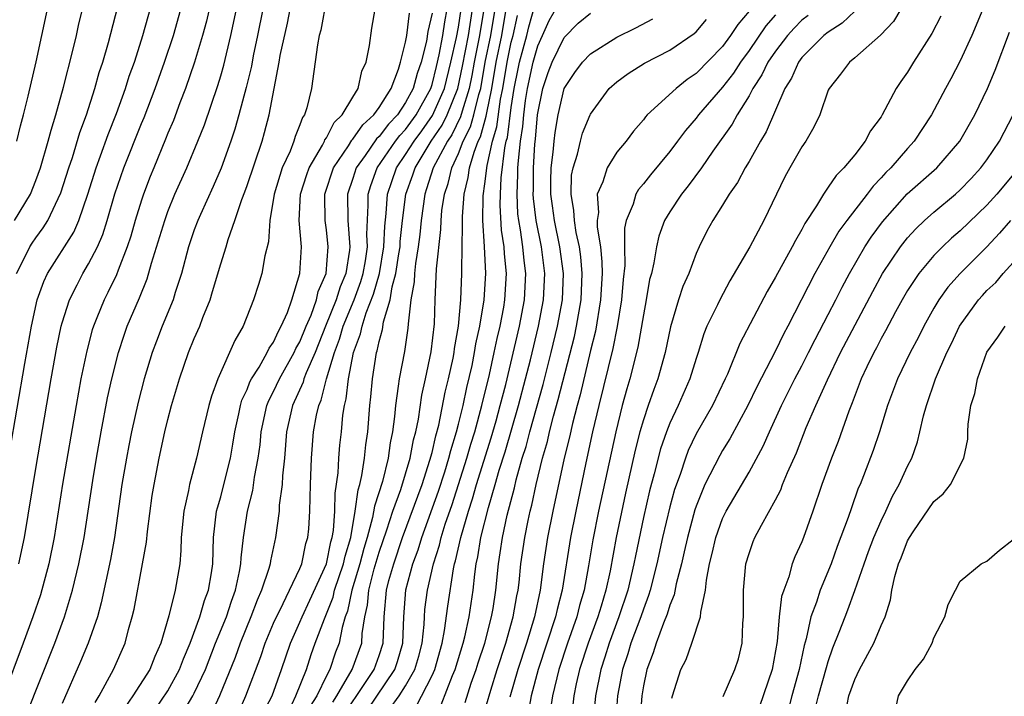
# Model space of a CAD drawing. Units: inches. Extents: x 2616000 to 2619000, y 1494000 to 1497000.
# Drawn here: x 2616394 to 2616468, y 1496335 to 1496386 of the extents above; entities that cross this region are included whole.
import ezdxf

# ---------------------------------------------------------------- set-up
doc = ezdxf.new("R2010")
doc.units = ezdxf.units.IN
doc.header["$MEASUREMENT"] = 0
doc.layers.add('LD26161494_2ft', color=190, linetype='Continuous')

msp = doc.modelspace()

# ---------------------------------------------------------------- linework, layer by layer
at = {"layer": 'LD26161494_2ft'}
for points, elevation in [([(2616408.65, 1496389.35), (2616407.916, 1496386.084), (2616407.624, 1496385), (2616407.017, 1496382.983), (2616406.335, 1496381), (2616405.908, 1496379.908), (2616405.418, 1496378.582), (2616405, 1496377.614), (2616404.829, 1496377.171), (2616403.925, 1496375), (2616403.659, 1496374.341), (2616403.154, 1496373), (2616403, 1496372.541), (2616402.53, 1496371), (2616402.189, 1496369.812), (2616401.924, 1496369), (2616401.229, 1496367.229), (2616401.111, 1496366.889), (2616400.454, 1496365.546), (2616400.164, 1496365), (2616399.627, 1496363.627), (2616399.365, 1496363), (2616399.277, 1496362.723), (2616398.861, 1496361.139), (2616398.418, 1496359), (2616398.045, 1496357), (2616397.024, 1496351.024), (2616396.386, 1496347), (2616395.982, 1496345), (2616395.342, 1496342.658), (2616394.785, 1496341), (2616394.052, 1496339), (2616392.541, 1496335)], 7942), ([(2616421.046, 1496333), (2616422.507, 1496335), (2616423, 1496335.771), (2616423.7, 1496337), (2616423.996, 1496338.004), (2616424.252, 1496339), (2616424.399, 1496340.399), (2616424.42, 1496341), (2616424.464, 1496341.536), (2616424.657, 1496343), (2616425.121, 1496345), (2616425.575, 1496346.425), (2616425.698, 1496347), (2616426.002, 1496348.002), (2616426.515, 1496349.485), (2616427.646, 1496353), (2616427.942, 1496354.058), (2616428.234, 1496355), (2616428.775, 1496357), (2616429.342, 1496359.342), (2616429.712, 1496361), (2616429.929, 1496362.071), (2616430.154, 1496363), (2616430.428, 1496364.428), (2616430.519, 1496365), (2616430.637, 1496367), (2616430.481, 1496368.48), (2616430.458, 1496369), (2616430.27, 1496370.27), (2616430.161, 1496372.161), (2616430.172, 1496373), (2616430.236, 1496374.236), (2616430.511, 1496376.511), (2616430.62, 1496377), (2616430.707, 1496377.293), (2616431, 1496379.548), (2616431.226, 1496381), (2616431.517, 1496382.483), (2616431.629, 1496383), (2616432.177, 1496385), (2616432.326, 1496385.674), (2616433, 1496388.109)], 7972), ([(2616423.808, 1496334.192), (2616425, 1496336.546), (2616425.205, 1496337), (2616425.763, 1496339), (2616425.948, 1496339.948), (2616426.191, 1496341.81), (2616426.628, 1496344.628), (2616426.712, 1496345), (2616426.782, 1496345.218), (2616427.17, 1496347), (2616427.752, 1496349), (2616428.072, 1496349.928), (2616428.369, 1496351), (2616429.467, 1496354.533), (2616429.843, 1496355.843), (2616430.164, 1496357), (2616430.576, 1496358.576), (2616431.628, 1496363), (2616432.006, 1496365), (2616432.107, 1496367), (2616431.977, 1496367.977), (2616431.881, 1496369), (2616431.699, 1496370.301), (2616431.568, 1496371), (2616431.507, 1496371.507), (2616431.434, 1496373), (2616431.508, 1496374.492), (2616431.506, 1496375), (2616431.539, 1496375.539), (2616431.7, 1496377), (2616431.875, 1496378.125), (2616431.947, 1496379), (2616432.088, 1496380.088), (2616432.23, 1496381), (2616432.651, 1496383), (2616433, 1496384.235), (2616433.361, 1496385), (2616433.857, 1496386.143), (2616435, 1496388.129)], 7974), ([(2616393, 1496353.407), (2616394.174, 1496360.174), (2616394.677, 1496363), (2616395.102, 1496365), (2616395.605, 1496366.395), (2616395.891, 1496367), (2616397.875, 1496370.125), (2616398.248, 1496371), (2616398.93, 1496373), (2616399.561, 1496375), (2616399.904, 1496375.904), (2616400.476, 1496377.523), (2616401.115, 1496379.116), (2616401.788, 1496381), (2616402.07, 1496381.93), (2616402.464, 1496383), (2616403, 1496384.678), (2616403.101, 1496385), (2616403.909, 1496387.909)], 7938), ([(2616417, 1496387.818), (2616416.581, 1496385.419), (2616416.462, 1496385), (2616416.315, 1496384.314), (2616415.866, 1496381), (2616415.527, 1496379.527), (2616415.344, 1496379), (2616415.196, 1496378.804), (2616415, 1496378.237), (2616414.639, 1496377.361), (2616414.54, 1496377), (2616414.249, 1496376.249), (2616413.661, 1496375), (2616413.045, 1496373), (2616412.72, 1496371), (2616412.615, 1496369.385), (2616412.338, 1496368.338), (2616412.107, 1496367), (2616411.85, 1496366.15), (2616411.473, 1496365), (2616410.69, 1496363), (2616410.079, 1496361.921), (2616408.772, 1496359), (2616408.292, 1496357.708), (2616408.093, 1496357), (2616407.618, 1496355), (2616407.177, 1496353), (2616406.645, 1496351), (2616406.567, 1496350.567), (2616406.197, 1496349), (2616405.997, 1496347), (2616405.983, 1496346.017), (2616405.893, 1496345), (2616405.56, 1496343), (2616405.078, 1496341.078), (2616404.474, 1496339), (2616404.01, 1496337.989), (2616403.628, 1496337), (2616402.346, 1496335), (2616401.794, 1496334.206)], 7950), ([(2616393.378, 1496371), (2616394.586, 1496373), (2616395, 1496374.023), (2616395.348, 1496375), (2616395.933, 1496377), (2616396.149, 1496377.851), (2616396.515, 1496379), (2616397.1, 1496381.1), (2616397.786, 1496383.786), (2616398.071, 1496385), (2616398.234, 1496385.766), (2616398.538, 1496387)], 7934), ([(2616393.537, 1496367), (2616394.123, 1496368.123), (2616394.542, 1496369), (2616394.718, 1496369.282), (2616395, 1496369.678), (2616395.563, 1496370.437), (2616395.905, 1496371), (2616396.903, 1496373.097), (2616397.503, 1496375), (2616397.769, 1496375.769), (2616398.341, 1496377.658), (2616398.837, 1496379), (2616399.471, 1496381), (2616399.798, 1496382.202), (2616400.062, 1496383), (2616400.492, 1496384.492), (2616401.216, 1496387.216)], 7936), ([(2616393.57, 1496377), (2616393.835, 1496378.165), (2616394.072, 1496379), (2616394.428, 1496380.428), (2616395.017, 1496383.017), (2616395.886, 1496387)], 7932), ([(2616393.72, 1496345), (2616394.134, 1496347), (2616395, 1496352.231), (2616396.16, 1496359), (2616396.598, 1496361.402), (2616396.929, 1496363), (2616397, 1496363.259), (2616397.542, 1496365), (2616398.13, 1496366.13), (2616398.562, 1496367), (2616399, 1496367.722), (2616399.659, 1496369), (2616400.069, 1496369.931), (2616400.406, 1496371), (2616400.983, 1496373.017), (2616401.662, 1496375), (2616403, 1496378.357), (2616403.193, 1496378.807), (2616404.036, 1496381), (2616404.754, 1496383), (2616405.412, 1496385), (2616405.969, 1496387)], 7940), ([(2616394.326, 1496333.674), (2616396.446, 1496339), (2616397.179, 1496341), (2616397.774, 1496343), (2616398.266, 1496345), (2616398.658, 1496347), (2616399.306, 1496351.306), (2616399.582, 1496353), (2616399.936, 1496355), (2616400.433, 1496357.567), (2616400.755, 1496359), (2616401.261, 1496361), (2616401.68, 1496362.32), (2616401.926, 1496363), (2616402.854, 1496365.146), (2616403.427, 1496366.573), (2616403.762, 1496367.762), (2616404.755, 1496371), (2616405, 1496371.683), (2616405.536, 1496373), (2616406.421, 1496375), (2616407.275, 1496377), (2616407.764, 1496378.236), (2616408.78, 1496381.22), (2616409, 1496381.958), (2616409.23, 1496382.77), (2616409.768, 1496385), (2616410.19, 1496387)], 7944), ([(2616412.184, 1496387), (2616411.788, 1496385), (2616411.462, 1496383.462), (2616411.319, 1496382.681), (2616410.925, 1496381.075), (2616410.373, 1496379), (2616410.076, 1496377.924), (2616409.767, 1496377), (2616409.028, 1496374.972), (2616408.424, 1496373.575), (2616407.463, 1496371.463), (2616407.264, 1496371), (2616407, 1496370.301), (2616406.56, 1496369), (2616406.02, 1496367), (2616405.547, 1496365.547), (2616405.389, 1496365), (2616404.567, 1496363), (2616404.128, 1496361.872), (2616403.81, 1496361), (2616403.207, 1496359), (2616402.75, 1496357.25), (2616402.245, 1496355), (2616402.037, 1496353.963), (2616401.855, 1496353), (2616401.524, 1496351), (2616400.963, 1496347), (2616400.665, 1496345.335), (2616399.956, 1496342.044), (2616399.66, 1496341), (2616398.97, 1496339), (2616398.391, 1496337.609), (2616397, 1496334.424)], 7946), ([(2616399.495, 1496334.505), (2616399.79, 1496335), (2616400.882, 1496337), (2616401.77, 1496339), (2616402.02, 1496340.02), (2616402.298, 1496341), (2616402.435, 1496341.566), (2616403.084, 1496345), (2616403.367, 1496346.633), (2616403.444, 1496347.443), (2616403.811, 1496350.189), (2616403.947, 1496351), (2616404.332, 1496353), (2616404.771, 1496355), (2616405, 1496355.939), (2616405.283, 1496357), (2616405.872, 1496359), (2616406.567, 1496361), (2616407, 1496362.058), (2616407.419, 1496363), (2616407.657, 1496363.657), (2616408.19, 1496365), (2616408.384, 1496365.616), (2616409, 1496367.731), (2616409.414, 1496369), (2616409.573, 1496369.573), (2616410.077, 1496371), (2616410.597, 1496372.597), (2616410.828, 1496373.172), (2616411, 1496373.655), (2616412.13, 1496377), (2616412.324, 1496377.676), (2616412.665, 1496379), (2616413.424, 1496383), (2616413.506, 1496383.506), (2616414.047, 1496385.954), (2616414.25, 1496387)], 7948), ([(2616404.035, 1496333.965), (2616405, 1496335.396), (2616405.889, 1496337), (2616406.184, 1496337.817), (2616406.696, 1496339), (2616407.424, 1496341), (2616407.774, 1496342.226), (2616408.079, 1496343), (2616408.309, 1496344.309), (2616408.405, 1496345), (2616408.459, 1496347), (2616408.691, 1496349), (2616408.747, 1496349.253), (2616409, 1496350.089), (2616409.241, 1496351), (2616409.736, 1496353), (2616409.927, 1496354.073), (2616410.061, 1496355), (2616410.369, 1496356.369), (2616410.494, 1496357), (2616410.605, 1496357.395), (2616411, 1496358.202), (2616411.214, 1496358.786), (2616411.329, 1496359), (2616411.906, 1496359.906), (2616412.522, 1496361), (2616412.666, 1496361.334), (2616413, 1496361.796), (2616413.366, 1496362.634), (2616413.58, 1496363), (2616414.044, 1496364.044), (2616414.379, 1496365), (2616415, 1496367), (2616415.107, 1496369), (2616414.947, 1496371), (2616415.049, 1496373), (2616415.514, 1496374.486), (2616415.698, 1496375), (2616416.698, 1496376.698), (2616416.852, 1496377), (2616416.89, 1496377.11), (2616417, 1496377.257), (2616417.587, 1496378.413), (2616418.202, 1496379), (2616419, 1496380.353), (2616419.412, 1496381), (2616419.692, 1496382.309), (2616420.006, 1496383), (2616420.263, 1496384.263), (2616420.442, 1496385.558), (2616420.7, 1496387)], 7952), ([(2616405.694, 1496333), (2616406.895, 1496335), (2616407, 1496335.198), (2616407.838, 1496337), (2616408.614, 1496339), (2616409.425, 1496341), (2616409.816, 1496342.184), (2616410.117, 1496343), (2616410.432, 1496344.432), (2616410.524, 1496345), (2616410.537, 1496345.463), (2616410.729, 1496347), (2616411.037, 1496349), (2616411.437, 1496350.563), (2616411.563, 1496351.563), (2616411.843, 1496353), (2616411.977, 1496354.023), (2616412.062, 1496355), (2616412.496, 1496357), (2616412.631, 1496357.369), (2616413, 1496358.057), (2616413.441, 1496359), (2616414.564, 1496361), (2616414.697, 1496361.303), (2616415, 1496361.823), (2616415.474, 1496363), (2616415.835, 1496363.835), (2616416.244, 1496365), (2616416.375, 1496365.625), (2616416.981, 1496367), (2616417.147, 1496369), (2616417, 1496370.296), (2616416.904, 1496371), (2616416.887, 1496372.887), (2616416.892, 1496373), (2616416.918, 1496373.082), (2616417.547, 1496375), (2616418.664, 1496376.664), (2616418.915, 1496377.085), (2616419, 1496377.166), (2616419.747, 1496378.253), (2616420.592, 1496379), (2616421, 1496379.567), (2616421.895, 1496381), (2616422.464, 1496382.464), (2616422.621, 1496383), (2616423, 1496384.51), (2616423.086, 1496385), (2616423.293, 1496386.707)], 7954), ([(2616425, 1496386.695), (2616424.693, 1496385.307), (2616424.583, 1496384.583), (2616424.181, 1496383), (2616423.873, 1496382.127), (2616423.576, 1496381), (2616423, 1496379.925), (2616422.373, 1496379), (2616421.704, 1496378.296), (2616421, 1496377.367), (2616420.805, 1496377.195), (2616419.928, 1496375.928), (2616419.253, 1496375), (2616419, 1496374.189), (2616418.602, 1496373), (2616418.626, 1496371), (2616418.777, 1496369), (2616418.757, 1496368.757), (2616418.471, 1496367), (2616418.032, 1496365.967), (2616417.74, 1496365), (2616416.929, 1496363), (2616416.142, 1496361), (2616415.469, 1496359.469), (2616415.304, 1496359), (2616415.243, 1496358.757), (2616414.439, 1496357), (2616413.98, 1496355), (2616413.816, 1496353), (2616413.669, 1496351.669), (2616413.647, 1496351), (2616413.434, 1496349.434), (2616413.422, 1496349), (2616413.158, 1496347), (2616412.766, 1496345.234), (2616412.736, 1496345), (2616412.644, 1496344.644), (2616412.097, 1496343), (2616411.753, 1496342.247), (2616411.29, 1496341), (2616410.474, 1496339), (2616410.082, 1496337.918), (2616408.897, 1496335), (2616408.305, 1496333.695)], 7956), ([(2616410.318, 1496333.682), (2616410.899, 1496335), (2616412.025, 1496337.975), (2616412.37, 1496339), (2616413, 1496340.503), (2616413.215, 1496341), (2616413.464, 1496341.464), (2616414.215, 1496343), (2616415, 1496344.65), (2616415.142, 1496345), (2616415.454, 1496346.545), (2616415.599, 1496347), (2616415.658, 1496347.658), (2616415.741, 1496349), (2616415.787, 1496351), (2616415.86, 1496353), (2616416.026, 1496355), (2616416.25, 1496356.25), (2616416.424, 1496357), (2616416.608, 1496357.393), (2616417.012, 1496359.012), (2616417.606, 1496361), (2616417.992, 1496362.008), (2616418.268, 1496363), (2616419.095, 1496365), (2616419.618, 1496366.382), (2616419.788, 1496367), (2616419.956, 1496367.957), (2616420.103, 1496369), (2616420.053, 1496369.946), (2616420.171, 1496372.171), (2616420.161, 1496373), (2616420.354, 1496373.646), (2616420.839, 1496375), (2616422.232, 1496377), (2616422.563, 1496377.437), (2616423, 1496377.897), (2616423.797, 1496379), (2616424.9, 1496381), (2616425, 1496381.304), (2616425.342, 1496382.658), (2616425.55, 1496383.55), (2616425.825, 1496385), (2616425.966, 1496386.034), (2616426.155, 1496387)], 7958), ([(2616412.231, 1496333.769), (2616412.887, 1496335), (2616413.61, 1496337), (2616414.29, 1496339), (2616415, 1496340.583), (2616415.17, 1496341), (2616415.756, 1496342.244), (2616416.997, 1496345), (2616417.335, 1496346.665), (2616417.438, 1496347), (2616417.53, 1496347.53), (2616417.632, 1496349), (2616417.655, 1496350.345), (2616417.893, 1496351.893), (2616417.94, 1496353), (2616418.022, 1496353.978), (2616418.136, 1496355), (2616418.251, 1496356.251), (2616418.372, 1496357), (2616418.51, 1496357.49), (2616418.676, 1496359), (2616419.059, 1496361), (2616419.577, 1496362.423), (2616419.697, 1496363), (2616420.012, 1496364.012), (2616420.578, 1496365.422), (2616421.013, 1496367), (2616421.361, 1496369), (2616421.424, 1496370.576), (2616421.537, 1496371.537), (2616421.621, 1496373), (2616421.959, 1496373.958), (2616422.299, 1496375), (2616423, 1496375.994), (2616423.638, 1496377), (2616424.216, 1496377.784), (2616425.041, 1496378.959), (2616425.938, 1496381), (2616426.429, 1496383), (2616426.853, 1496384.853), (2616427, 1496385.64), (2616427.207, 1496387)], 7960), ([(2616414.406, 1496334.406), (2616414.692, 1496335), (2616415.489, 1496337), (2616415.851, 1496338.149), (2616416.162, 1496339), (2616416.846, 1496340.846), (2616417.51, 1496342.49), (2616417.615, 1496343), (2616418.29, 1496345), (2616418.41, 1496345.59), (2616418.841, 1496347), (2616419.19, 1496349), (2616419.397, 1496350.604), (2616419.526, 1496351), (2616419.693, 1496351.693), (2616419.886, 1496353), (2616419.986, 1496354.014), (2616420.127, 1496355), (2616420.28, 1496357), (2616420.36, 1496357.64), (2616420.483, 1496359), (2616420.805, 1496361), (2616420.857, 1496361.143), (2616421, 1496361.83), (2616421.26, 1496362.74), (2616421.335, 1496363.334), (2616421.834, 1496365), (2616421.979, 1496365.979), (2616422.267, 1496367), (2616422.485, 1496368.485), (2616422.575, 1496369), (2616422.591, 1496369.409), (2616422.763, 1496371), (2616423.012, 1496373), (2616423.541, 1496374.459), (2616423.712, 1496375), (2616424.936, 1496377), (2616425.771, 1496378.228), (2616426.145, 1496379), (2616426.952, 1496381), (2616427.309, 1496382.691), (2616427.752, 1496385), (2616428.069, 1496387)], 7962), ([(2616428.931, 1496387), (2616428.599, 1496385), (2616428.197, 1496383), (2616428.024, 1496381.976), (2616427.822, 1496381), (2616427.269, 1496379.269), (2616427.16, 1496378.84), (2616426.502, 1496377.498), (2616426.165, 1496377), (2616425.096, 1496375), (2616424.592, 1496373.408), (2616424.444, 1496373), (2616424.17, 1496371), (2616424.067, 1496369.933), (2616423.952, 1496369), (2616423.735, 1496367.735), (2616423.664, 1496367), (2616423.638, 1496366.362), (2616423.393, 1496365), (2616423.186, 1496363.186), (2616423.162, 1496362.838), (2616422.909, 1496361.091), (2616422.503, 1496359), (2616422.446, 1496358.446), (2616422.222, 1496357), (2616422.16, 1496356.16), (2616422.002, 1496355), (2616421.828, 1496354.171), (2616421.68, 1496353), (2616421.237, 1496351.237), (2616420.636, 1496349.364), (2616420.503, 1496348.503), (2616420.097, 1496347), (2616419.843, 1496346.157), (2616419.54, 1496345), (2616418.923, 1496343), (2616418.593, 1496341.407), (2616418.432, 1496341), (2616418.184, 1496340.184), (2616417.966, 1496339), (2616417.693, 1496338.307), (2616417.253, 1496337), (2616417, 1496336.511), (2616416.287, 1496335), (2616415.774, 1496334.226)], 7964), ([(2616417.478, 1496334.522), (2616417.796, 1496335), (2616418.953, 1496337), (2616419.69, 1496339), (2616419.719, 1496339.719), (2616419.914, 1496341), (2616420.118, 1496341.882), (2616420.202, 1496343), (2616420.625, 1496344.625), (2616421, 1496345.892), (2616421.58, 1496347.58), (2616422.034, 1496349), (2616422.644, 1496350.644), (2616423.35, 1496353), (2616423.596, 1496354.404), (2616423.762, 1496355), (2616423.97, 1496355.97), (2616424.223, 1496357.777), (2616424.507, 1496359), (2616424.941, 1496361.059), (2616425.178, 1496363.178), (2616425.225, 1496365), (2616425.33, 1496367.33), (2616425.67, 1496370.33), (2616425.684, 1496371), (2616425.75, 1496371.75), (2616425.932, 1496373), (2616426.208, 1496373.792), (2616426.494, 1496375), (2616427, 1496376.063), (2616427.363, 1496377), (2616427.915, 1496378.084), (2616428.168, 1496379), (2616428.537, 1496380.537), (2616428.685, 1496381), (2616429.033, 1496383), (2616429.44, 1496385), (2616429.777, 1496387)], 7966), ([(2616418.362, 1496333.638), (2616419.864, 1496335.864), (2616420.605, 1496337), (2616421, 1496338.068), (2616421.31, 1496339), (2616421.382, 1496341), (2616421.551, 1496343), (2616421.735, 1496343.735), (2616422.095, 1496345), (2616422.752, 1496347), (2616424.244, 1496351), (2616424.841, 1496352.841), (2616425, 1496353.44), (2616425.292, 1496354.708), (2616425.511, 1496355.511), (2616425.997, 1496358.003), (2616426.241, 1496359), (2616426.588, 1496360.588), (2616426.665, 1496361), (2616426.696, 1496361.303), (2616427.002, 1496363.002), (2616427.177, 1496365), (2616427.258, 1496367), (2616427.245, 1496367.245), (2616427.317, 1496370.683), (2616427.295, 1496371), (2616427.299, 1496371.299), (2616427.432, 1496373), (2616427.741, 1496374.259), (2616427.847, 1496375), (2616428.187, 1496376.187), (2616428.503, 1496377), (2616428.67, 1496377.33), (2616429.109, 1496378.891), (2616429.143, 1496379.143), (2616429.527, 1496381), (2616429.858, 1496383), (2616430.273, 1496385), (2616430.622, 1496387)], 7968), ([(2616420.096, 1496333.904), (2616422.177, 1496337), (2616422.389, 1496337.611), (2616422.795, 1496339), (2616422.864, 1496341), (2616423.026, 1496343.026), (2616423.553, 1496345), (2616423.94, 1496346.06), (2616424.221, 1496347), (2616425.495, 1496350.505), (2616425.968, 1496351.968), (2616426.283, 1496353), (2616426.418, 1496353.583), (2616426.854, 1496355), (2616427, 1496355.579), (2616427.349, 1496357), (2616427.637, 1496358.363), (2616428.03, 1496360.03), (2616428.225, 1496361), (2616428.326, 1496361.674), (2616428.627, 1496363), (2616428.954, 1496365), (2616429.07, 1496367), (2616428.978, 1496369.022), (2616428.839, 1496371), (2616428.868, 1496372.868), (2616429, 1496373.78), (2616429.175, 1496375.175), (2616429.584, 1496377), (2616429.908, 1496378.092), (2616430.189, 1496380.189), (2616430.357, 1496381), (2616430.683, 1496383), (2616431, 1496384.502), (2616431.133, 1496385), (2616431.472, 1496386.528)], 7970), ([(2616425.684, 1496334.316), (2616426.555, 1496336.555), (2616426.755, 1496337), (2616427.35, 1496339), (2616427.474, 1496339.474), (2616427.803, 1496341), (2616428.102, 1496343), (2616428.228, 1496344.228), (2616428.346, 1496345), (2616428.472, 1496345.527), (2616428.702, 1496347), (2616429.271, 1496349.271), (2616429.788, 1496351), (2616430.091, 1496352.091), (2616430.526, 1496353.474), (2616431.553, 1496357), (2616432.088, 1496359), (2616432.457, 1496360.457), (2616433.073, 1496363), (2616433.449, 1496365), (2616433.537, 1496367), (2616433.276, 1496369), (2616432.881, 1496371), (2616432.678, 1496372.678), (2616432.663, 1496373), (2616432.679, 1496373.321), (2616432.671, 1496375), (2616432.78, 1496376.78), (2616432.831, 1496377.169), (2616432.982, 1496379), (2616433.377, 1496381), (2616433.792, 1496382.208), (2616434.091, 1496383), (2616435, 1496384.858), (2616436.064, 1496385.936), (2616437, 1496386.697)], 7976), ([(2616449, 1496386.841), (2616448.156, 1496385.844), (2616447.602, 1496385), (2616447, 1496384.177), (2616445, 1496382.122), (2616444.327, 1496381.673), (2616443.475, 1496381), (2616441.301, 1496379), (2616441.155, 1496378.845), (2616441, 1496378.631), (2616440.242, 1496377.758), (2616439.686, 1496377), (2616439, 1496376.178), (2616438.25, 1496375), (2616437.926, 1496373.927), (2616437.515, 1496373), (2616437.61, 1496371.61), (2616437.507, 1496371), (2616437.505, 1496370.495), (2616437.744, 1496369), (2616437.866, 1496367.866), (2616437.875, 1496367), (2616437.766, 1496365), (2616437.366, 1496362.634), (2616437, 1496361.17), (2616436.203, 1496357.797), (2616435.981, 1496357), (2616435.626, 1496355.626), (2616435.4, 1496354.6), (2616435.012, 1496353), (2616434.146, 1496349), (2616433.751, 1496347), (2616433.449, 1496345), (2616433.178, 1496343), (2616432.755, 1496341), (2616432.141, 1496339), (2616431.487, 1496337), (2616430.894, 1496334.894)], 7982), ([(2616451, 1496386.576), (2616450.266, 1496385.734), (2616449, 1496383.878), (2616448.352, 1496383), (2616447.83, 1496382.17), (2616447, 1496381.094), (2616445.179, 1496379), (2616445, 1496378.757), (2616444.179, 1496377.821), (2616443.588, 1496377), (2616443, 1496376.218), (2616441.53, 1496374.47), (2616441, 1496373.769), (2616440.643, 1496373.357), (2616440.441, 1496373), (2616440.231, 1496372.231), (2616439.71, 1496371), (2616439.584, 1496370.416), (2616439.578, 1496369), (2616439.599, 1496367.599), (2616439.471, 1496366.529), (2616439.351, 1496365), (2616439.016, 1496362.984), (2616438.696, 1496361.304), (2616437.631, 1496357), (2616437.16, 1496355), (2616436.648, 1496352.648), (2616435.876, 1496349), (2616435.482, 1496347), (2616434.845, 1496343), (2616434.466, 1496341.534), (2616434.355, 1496341), (2616433.04, 1496337), (2616432.514, 1496335), (2616432.278, 1496333.722)], 7984), ([(2616453.471, 1496386.529), (2616453, 1496386.162), (2616452.424, 1496385.576), (2616451.905, 1496385), (2616451, 1496383.835), (2616450.433, 1496383), (2616449.977, 1496382.023), (2616449.298, 1496381), (2616449, 1496380.437), (2616448.097, 1496379), (2616447.713, 1496378.287), (2616446.258, 1496376.258), (2616445.393, 1496375), (2616444.381, 1496373.619), (2616443.878, 1496373), (2616443, 1496371.657), (2616442.609, 1496371), (2616442.174, 1496369.826), (2616441.983, 1496369), (2616441.802, 1496367.802), (2616441.612, 1496367), (2616441.477, 1496366.523), (2616441.22, 1496365), (2616441, 1496363.87), (2616440.592, 1496361.408), (2616439.978, 1496359), (2616439.746, 1496358.254), (2616439.406, 1496357), (2616438.904, 1496355), (2616437.611, 1496349), (2616437.182, 1496346.818), (2616436.856, 1496344.857), (2616436.506, 1496343), (2616436.161, 1496341.839), (2616435.953, 1496341), (2616435.255, 1496339), (2616434.6, 1496337), (2616434.112, 1496335), (2616433.977, 1496334.023)], 7986), ([(2616457, 1496386.865), (2616456.06, 1496385.94), (2616455, 1496385.272), (2616454.675, 1496385), (2616453, 1496383.338), (2616452.74, 1496383), (2616452.216, 1496381.784), (2616451.722, 1496381), (2616450.292, 1496377.708), (2616449.858, 1496377), (2616449, 1496375.466), (2616448.718, 1496375), (2616448.128, 1496373.872), (2616447.507, 1496373), (2616447, 1496372.164), (2616446.25, 1496371), (2616445.806, 1496370.194), (2616445.221, 1496369), (2616445, 1496368.501), (2616444.45, 1496367), (2616443.997, 1496366.003), (2616443.672, 1496365), (2616443.046, 1496362.954), (2616442.659, 1496361), (2616442.097, 1496359), (2616441.784, 1496358.215), (2616441.365, 1496357), (2616441, 1496355.918), (2616440.739, 1496355), (2616440.383, 1496353.617), (2616439.644, 1496350.356), (2616438.946, 1496347), (2616438.482, 1496344.482), (2616438.158, 1496343), (2616437.805, 1496341.805), (2616437.549, 1496341), (2616436.819, 1496339), (2616436.174, 1496337), (2616435.92, 1496335.921), (2616435.729, 1496335), (2616435.664, 1496334.336)], 7988), ([(2616460.486, 1496387), (2616459.929, 1496386.071), (2616458.964, 1496385.036), (2616457, 1496383.316), (2616456.599, 1496383), (2616455.919, 1496382.081), (2616455.06, 1496381), (2616455, 1496380.861), (2616454.36, 1496379), (2616453.92, 1496378.08), (2616453.3, 1496377), (2616453, 1496376.584), (2616452.086, 1496375), (2616451.703, 1496374.297), (2616450.133, 1496371), (2616449.054, 1496369), (2616447.56, 1496366.44), (2616446.785, 1496365), (2616446.603, 1496364.603), (2616445.806, 1496363), (2616445.573, 1496362.427), (2616445.151, 1496361), (2616445, 1496360.553), (2616444.529, 1496359), (2616443.633, 1496357), (2616443, 1496355.65), (2616442.752, 1496355), (2616442.301, 1496353.699), (2616441.813, 1496351.813), (2616441.464, 1496350.536), (2616441, 1496348.502), (2616440.395, 1496345.605), (2616440.285, 1496345), (2616439.813, 1496343), (2616439.15, 1496341), (2616438.4, 1496339), (2616438.076, 1496337.924), (2616437.771, 1496337), (2616437.372, 1496335), (2616436.987, 1496331)], 7990), ([(2616466.692, 1496387), (2616465.862, 1496385), (2616465, 1496383.098), (2616464.273, 1496381.727), (2616463.866, 1496381), (2616462.827, 1496379), (2616461.502, 1496377), (2616461, 1496376.463), (2616459.728, 1496375), (2616459.36, 1496374.64), (2616459, 1496374.227), (2616458.392, 1496373.608), (2616457.958, 1496373), (2616456.414, 1496371), (2616455.811, 1496370.189), (2616455.114, 1496369), (2616453.996, 1496367), (2616451.929, 1496363), (2616451.602, 1496362.397), (2616451, 1496361.12), (2616449.584, 1496358.416), (2616448.899, 1496357), (2616447.544, 1496354.456), (2616447, 1496353.589), (2616446.785, 1496353.214), (2616445.666, 1496351), (2616445, 1496349.369), (2616444.907, 1496349.093), (2616444.335, 1496347), (2616444.099, 1496345.901), (2616443.881, 1496345), (2616443.482, 1496343.482), (2616443.336, 1496342.664), (2616443, 1496341.88), (2616442.8, 1496341.2), (2616442.516, 1496340.516), (2616441.96, 1496339), (2616441.739, 1496338.261), (2616441.255, 1496337), (2616441, 1496335.775), (2616440.872, 1496335), (2616440.706, 1496332.706)], 7994), ([(2616427.501, 1496334.499), (2616427.971, 1496335.971), (2616428.341, 1496337), (2616428.492, 1496337.508), (2616428.987, 1496339), (2616429.511, 1496341), (2616429.617, 1496341.617), (2616429.821, 1496343), (2616430.024, 1496345), (2616430.168, 1496345.832), (2616430.333, 1496347), (2616430.694, 1496348.694), (2616431.232, 1496350.768), (2616431.37, 1496351.37), (2616431.834, 1496353), (2616432.116, 1496353.884), (2616432.394, 1496355), (2616433.405, 1496358.595), (2616434.019, 1496361), (2616434.501, 1496363), (2616434.867, 1496365), (2616434.946, 1496367), (2616434.686, 1496369), (2616434.272, 1496371), (2616434.119, 1496372.119), (2616434.006, 1496373), (2616434.001, 1496373.999), (2616434.025, 1496375), (2616434.182, 1496376.182), (2616434.247, 1496377), (2616434.328, 1496377.672), (2616434.549, 1496379), (2616434.993, 1496381), (2616435.799, 1496382.201), (2616436.392, 1496383), (2616437, 1496383.63), (2616439, 1496384.877), (2616440.42, 1496385.58), (2616441.719, 1496386.282)], 7978), ([(2616428.785, 1496333.215), (2616429.441, 1496335.442), (2616429.921, 1496337), (2616430.575, 1496339), (2616431.154, 1496341), (2616431.419, 1496342.582), (2616431.509, 1496343), (2616431.585, 1496343.585), (2616431.732, 1496345), (2616432.026, 1496347), (2616432.28, 1496348.28), (2616432.435, 1496349), (2616432.555, 1496349.445), (2616432.887, 1496351), (2616433.373, 1496353), (2616433.734, 1496354.266), (2616433.896, 1496355), (2616434.196, 1496356.196), (2616434.554, 1496357.446), (2616435.776, 1496362.224), (2616435.946, 1496363), (2616436.29, 1496365), (2616436.373, 1496367), (2616436.26, 1496368.26), (2616436.159, 1496369), (2616435.919, 1496370.082), (2616435.779, 1496371), (2616435.747, 1496371.747), (2616435.522, 1496373), (2616435.567, 1496374.433), (2616435.677, 1496375), (2616436.014, 1496376.014), (2616436.239, 1496377), (2616436.396, 1496377.604), (2616436.974, 1496379), (2616437, 1496379.058), (2616438.417, 1496381), (2616439, 1496381.512), (2616439.857, 1496382.143), (2616441.092, 1496382.908), (2616443, 1496383.889), (2616444.84, 1496385.16), (2616445, 1496385.297), (2616445.788, 1496386.212)], 7980), ([(2616463.519, 1496386.482), (2616462.844, 1496385.156), (2616461.453, 1496383), (2616461, 1496382.229), (2616460.485, 1496381.515), (2616460.145, 1496381), (2616459.094, 1496379), (2616459, 1496378.852), (2616458.2, 1496377.8), (2616457.797, 1496377), (2616457, 1496375.986), (2616456.191, 1496375), (2616455.591, 1496374.409), (2616455, 1496373.516), (2616454.632, 1496373), (2616454.122, 1496372.122), (2616453.232, 1496370.768), (2616453, 1496370.314), (2616452.516, 1496369.484), (2616452.277, 1496369), (2616451, 1496366.708), (2616450.372, 1496365.628), (2616448.31, 1496361.69), (2616447.373, 1496359.373), (2616447.201, 1496359), (2616446.229, 1496357), (2616445, 1496354.839), (2616444.405, 1496353.595), (2616444.184, 1496353), (2616443.775, 1496351.775), (2616443.363, 1496350.637), (2616443, 1496349.313), (2616442.458, 1496347), (2616442.026, 1496345), (2616441.517, 1496343), (2616441.4, 1496342.6), (2616441, 1496341.582), (2616440.806, 1496341), (2616440.057, 1496339), (2616439.823, 1496338.177), (2616439.426, 1496337), (2616439.053, 1496335), (2616438.893, 1496332.893)], 7992), ([(2616443.16, 1496334.84), (2616443.199, 1496335), (2616443.849, 1496337), (2616444.231, 1496337.769), (2616444.678, 1496339), (2616445.334, 1496341), (2616445.342, 1496341.342), (2616445.701, 1496343), (2616445.769, 1496343.769), (2616446.01, 1496345), (2616446.217, 1496345.783), (2616446.488, 1496347), (2616447, 1496348.438), (2616447.268, 1496349), (2616449, 1496351.953), (2616450.082, 1496353.918), (2616450.549, 1496355), (2616451.463, 1496357), (2616452.472, 1496359), (2616453, 1496359.987), (2616453.515, 1496361), (2616453.997, 1496362.003), (2616455, 1496363.896), (2616455.573, 1496365), (2616456.046, 1496365.954), (2616456.602, 1496367), (2616457.761, 1496369), (2616458.255, 1496369.745), (2616459.105, 1496370.895), (2616460.981, 1496373.019), (2616463.209, 1496375), (2616464.959, 1496377), (2616466.106, 1496379), (2616467.066, 1496381), (2616467.626, 1496382.374), (2616468.735, 1496385.265)], 7996), ([(2616447.042, 1496334.959), (2616447.934, 1496337), (2616448.192, 1496337.808), (2616448.482, 1496339), (2616448.522, 1496340.522), (2616448.573, 1496341), (2616448.584, 1496341.417), (2616448.574, 1496343), (2616448.771, 1496345), (2616449, 1496345.788), (2616449.313, 1496346.687), (2616449.443, 1496347), (2616449.937, 1496347.937), (2616451, 1496349.84), (2616451.401, 1496350.599), (2616451.544, 1496351), (2616451.908, 1496351.908), (2616452.584, 1496353.416), (2616453.338, 1496355.338), (2616454.059, 1496357), (2616454.939, 1496358.939), (2616455.932, 1496361), (2616458.37, 1496365.63), (2616459.118, 1496367), (2616460.464, 1496369), (2616461, 1496369.679), (2616461.63, 1496370.37), (2616462.29, 1496371), (2616463, 1496371.644), (2616464.629, 1496373), (2616465, 1496373.331), (2616465.813, 1496374.187), (2616466.555, 1496375), (2616467, 1496375.594), (2616467.957, 1496377), (2616468.998, 1496379)], 7998), ([(2616469.42, 1496375), (2616467.759, 1496373), (2616467, 1496372.154), (2616465, 1496370.215), (2616464.341, 1496369.659), (2616463.643, 1496369), (2616463, 1496368.344), (2616461.87, 1496367), (2616461, 1496365.704), (2616460.59, 1496365), (2616460.098, 1496364.098), (2616459.343, 1496362.657), (2616459, 1496362.059), (2616458.642, 1496361.358), (2616458.44, 1496361), (2616457.929, 1496359.929), (2616457.499, 1496359), (2616456.816, 1496357.184), (2616456.559, 1496356.559), (2616455.74, 1496354.26), (2616455.245, 1496353), (2616454.514, 1496351), (2616453.834, 1496349), (2616453.126, 1496347), (2616453, 1496346.667), (2616452.473, 1496345.527), (2616452.279, 1496345), (2616452.014, 1496344.014), (2616451.625, 1496343), (2616451.466, 1496342.534), (2616451.277, 1496341), (2616451.121, 1496339.121), (2616450.746, 1496337), (2616449.788, 1496334.212)], 8000), ([(2616468.798, 1496371), (2616467.967, 1496370.033), (2616467, 1496369.018), (2616465, 1496367), (2616464.05, 1496365.95), (2616463.375, 1496365), (2616463, 1496364.369), (2616462.23, 1496363), (2616461.825, 1496362.175), (2616461.208, 1496361), (2616460.234, 1496359), (2616459.487, 1496357), (2616458.868, 1496355), (2616458.404, 1496353.596), (2616457.67, 1496351.67), (2616457.404, 1496351), (2616457.276, 1496350.724), (2616456.751, 1496349.249), (2616456.516, 1496348.516), (2616455.686, 1496346.314), (2616455.214, 1496345), (2616454.389, 1496343), (2616454.103, 1496342.103), (2616453.689, 1496341), (2616453.318, 1496339.317), (2616453.17, 1496338.83), (2616452.796, 1496337), (2616452.231, 1496335), (2616451.979, 1496334.021)], 8002), ([(2616454.001, 1496334.001), (2616454.261, 1496335), (2616454.858, 1496337.142), (2616455, 1496337.615), (2616455.35, 1496338.65), (2616455.833, 1496339.834), (2616456.274, 1496341), (2616456.489, 1496341.511), (2616457.017, 1496342.983), (2616457.709, 1496345), (2616458.059, 1496345.941), (2616458.459, 1496347), (2616459, 1496348.264), (2616459.36, 1496349), (2616459.869, 1496350.131), (2616460.374, 1496351), (2616461, 1496352.389), (2616461.317, 1496353), (2616461.751, 1496354.249), (2616461.939, 1496355), (2616462.215, 1496356.215), (2616462.435, 1496357), (2616463.131, 1496359), (2616463.987, 1496361), (2616464.323, 1496361.677), (2616464.93, 1496363), (2616466.373, 1496365), (2616466.667, 1496365.333), (2616467, 1496365.69), (2616467.691, 1496366.309), (2616468.256, 1496367), (2616469, 1496367.815)], 8004), ([(2616456.298, 1496333.702), (2616456.564, 1496335), (2616457, 1496336.248), (2616457.361, 1496337), (2616458.444, 1496339), (2616459, 1496340.322), (2616459.305, 1496341), (2616459.711, 1496342.289), (2616459.815, 1496343), (2616460.044, 1496344.045), (2616460.327, 1496345), (2616460.53, 1496345.47), (2616461, 1496346.733), (2616461.141, 1496347), (2616461.418, 1496347.419), (2616463, 1496349.733), (2616463.706, 1496350.294), (2616464.254, 1496351), (2616465.269, 1496353), (2616465.566, 1496354.434), (2616465.559, 1496355), (2616465.586, 1496355.585), (2616465.805, 1496357), (2616466.097, 1496357.903), (2616466.301, 1496359), (2616467, 1496361.019), (2616467.841, 1496362.159), (2616468.405, 1496363)], 8006), ([(2616460.082, 1496333.918), (2616460.321, 1496335), (2616461, 1496336.155), (2616461.573, 1496337), (2616462.208, 1496337.792), (2616462.858, 1496339), (2616463, 1496339.4), (2616463.823, 1496341), (2616464.086, 1496341.914), (2616464.625, 1496343), (2616465, 1496343.695), (2616466.582, 1496345), (2616467, 1496345.209), (2616467.971, 1496346.029), (2616469, 1496346.851)], 8008)]:
    msp.add_lwpolyline(points, dxfattribs=dict(at, elevation=elevation))

doc.saveas('drawing.dxf')
